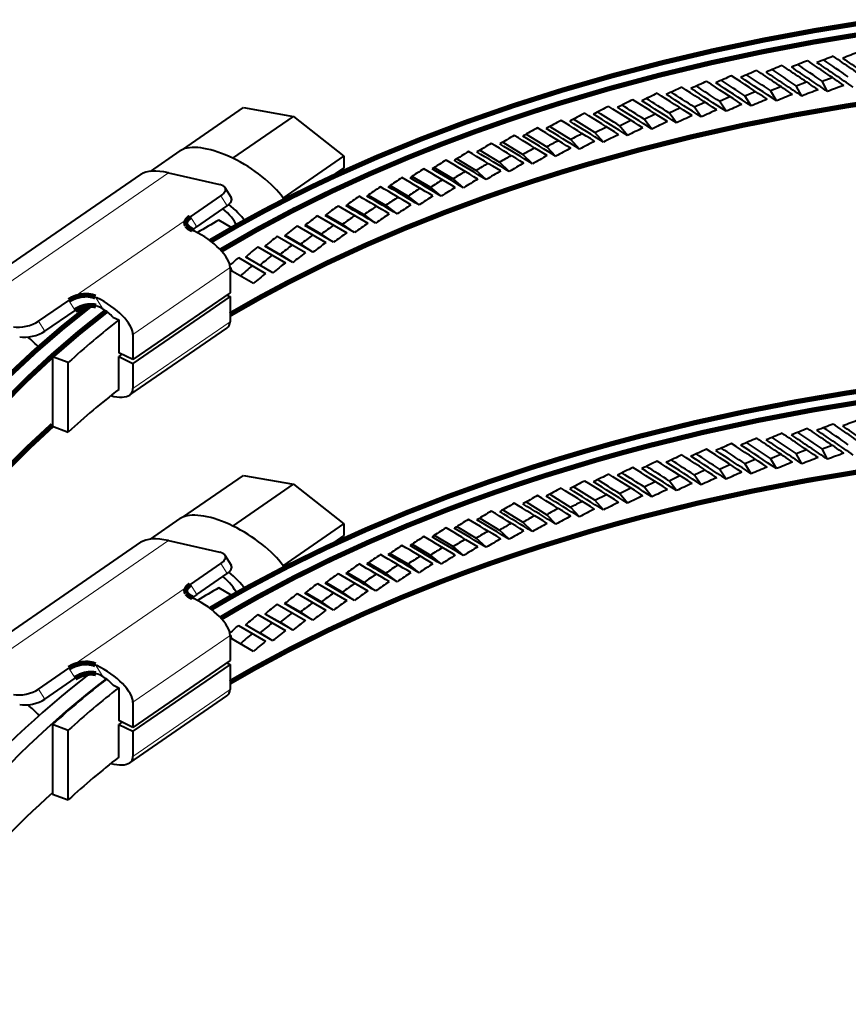
# Model space of a CAD drawing. Units: millimetres. Extents: x 0 to 420, y 0 to 297.
# Drawn here: x 47 to 76, y 67 to 102 of the extents above; entities that cross this region are included whole.
import ezdxf

# ---------------------------------------------------------------- set-up
doc = ezdxf.new("R2010")
doc.units = ezdxf.units.MM
doc.linetypes.add('K5LT_BASIC', pattern=[0])
doc.linetypes.add('K5LT_THIN', pattern=[0])

# ---------------------------------------------------------------- blocks, each defined once
blk = doc.blocks.new('U11')
at = {"color": 5, "linetype": 'K5LT_BASIC', "lineweight": 40}
for p, q in [((75.208, 99.585), (75.558, 99.718)), ((73.382, 99.251), (73.745, 99.399)), ((74.292, 99.423), (74.648, 99.564)), ((74.493, 99.06), (74.292, 99.423)), ((75.396, 99.22), (75.208, 99.585)), ((71.579, 98.878), (71.954, 99.041)), ((72.478, 99.069), (72.846, 99.225)), ((72.703, 98.711), (72.478, 99.069)), ((73.595, 98.89), (73.382, 99.251)), ((52.645, 97.179), (54.788, 98.653)), ((54.788, 98.653), (56.557, 98.341)), ((69.802, 98.465), (70.188, 98.644)), ((70.687, 98.676), (71.068, 98.847)), ((70.937, 98.324), (70.687, 98.676)), ((71.817, 98.522), (71.579, 98.878)), ((54.414, 96.866), (56.557, 98.341)), ((56.557, 98.341), (58.326, 96.939)), ((68.924, 98.245), (69.315, 98.432)), ((70.064, 98.116), (69.802, 98.465)), ((65.593, 97.986), (66.335, 97.527)), ((67.19, 97.775), (67.591, 97.979)), ((68.054, 98.015), (68.45, 98.21)), ((68.339, 97.671), (68.054, 98.015)), ((69.198, 97.898), (68.924, 98.245)), ((64.76, 97.716), (65.488, 97.269)), ((67.488, 97.435), (67.19, 97.775)), ((63.936, 97.436), (64.649, 97.002)), ((65.809, 96.935), (65.488, 97.269)), ((66.644, 97.19), (66.335, 97.527)), ((51.503, 96.405), (52.555, 97.129)), ((56.184, 95.465), (58.326, 96.939)), ((58.326, 96.939), (58.326, 96.531)), ((63.122, 97.148), (63.82, 96.725)), ((64.981, 96.672), (64.649, 97.002)), ((58.326, 96.531), (57.701, 96.101)), ((61.521, 96.544), (62.187, 96.145)), ((62.317, 96.85), (62.999, 96.44)), ((64.163, 96.4), (63.82, 96.725)), ((43.882, 91.282), (51.167, 96.294)), ((52.139, 96.353), (53.952, 95.941)), ((58.187, 96.326), (58.094, 96.371)), ((60.736, 96.228), (61.386, 95.842)), ((63.353, 96.118), (62.999, 96.44)), ((54.133, 95.838), (54.355, 95.485)), ((59.962, 95.904), (60.594, 95.53)), ((61.762, 95.529), (61.386, 95.842)), ((62.553, 95.828), (62.187, 96.145)), ((52.912, 94.805), (53.984, 95.542)), ((59.198, 95.571), (59.813, 95.209)), ((60.981, 95.221), (60.594, 95.53)), ((53.135, 94.452), (54.206, 95.189)), ((58.127, 95.19), (59.173, 94.579)), ((58.446, 95.229), (59.043, 94.879)), ((60.211, 94.904), (59.813, 95.209)), ((57.399, 94.841), (58.428, 94.242)), ((58.702, 94.245), (57.667, 94.849)), ((57.705, 94.878), (58.284, 94.54)), ((59.451, 94.579), (59.043, 94.879)), ((54.378, 94.417), (53.914, 94.688)), ((56.682, 94.484), (57.695, 93.896)), ((57.965, 93.903), (56.946, 94.495)), ((56.977, 94.519), (57.536, 94.193)), ((58.702, 94.245), (58.284, 94.54)), ((52.99, 94.332), (53.039, 94.309)), ((54.378, 94.385), (54.378, 94.417)), ((55.979, 94.118), (56.974, 93.542)), ((57.239, 93.552), (56.238, 94.133)), ((56.261, 94.151), (56.801, 93.837)), ((57.965, 93.903), (57.536, 94.193)), ((55.288, 93.744), (56.265, 93.18)), ((56.526, 93.193), (55.542, 93.762)), ((55.557, 93.774), (56.078, 93.473)), ((57.239, 93.552), (56.801, 93.837)), ((56.526, 93.193), (56.078, 93.473)), ((54.611, 93.362), (55.568, 92.809)), ((55.825, 92.826), (54.86, 93.383)), ((54.868, 93.389), (55.367, 93.1)), ((55.825, 92.826), (55.367, 93.1)), ((54.316, 93.01), (54.316, 92.125)), ((55.137, 92.45), (54.316, 92.924)), ((54.316, 92.125), (50.888, 89.766)), ((54.2, 92.045), (54.316, 91.989)), ((47.556, 91.119), (48.627, 91.856)), ((49.562, 91.973), (49.611, 91.95)), ((54.316, 91.989), (50.888, 89.63)), ((54.316, 91.989), (54.316, 91.105)), ((47.778, 90.766), (48.849, 91.504)), ((50.182, 91.265), (50.388, 91.165)), ((50.388, 91.165), (50.388, 90.008)), ((50.773, 88.52), (54.201, 90.878)), ((50.888, 90.651), (50.888, 89.766)), ((50.888, 89.766), (50.388, 90.008)), ((50.496, 89.956), (50.388, 89.872)), ((48.047, 89.866), (48.047, 87.417)), ((48.606, 89.663), (48.047, 89.866)), ((48.606, 87.214), (48.606, 89.663)), ((50.388, 88.716), (50.388, 89.872)), ((50.388, 89.872), (50.888, 89.63)), ((50.888, 89.63), (50.888, 88.746)), ((48.047, 87.417), (48.606, 87.214)), ((74.292, 86.455), (74.648, 86.595)), ((74.493, 86.092), (74.292, 86.455)), ((75.208, 86.617), (75.558, 86.75)), ((75.396, 86.252), (75.208, 86.617)), ((72.478, 86.101), (72.846, 86.257)), ((72.703, 85.743), (72.478, 86.101)), ((73.382, 86.283), (73.745, 86.431)), ((73.595, 85.922), (73.382, 86.283)), ((70.687, 85.708), (71.068, 85.879)), ((71.579, 85.909), (71.954, 86.073)), ((71.817, 85.554), (71.579, 85.909)), ((52.645, 84.211), (54.788, 85.685)), ((54.788, 85.685), (56.557, 85.372)), ((68.924, 85.277), (69.315, 85.464)), ((69.802, 85.497), (70.188, 85.676)), ((70.064, 85.147), (69.802, 85.497)), ((70.937, 85.355), (70.687, 85.708)), ((54.414, 83.898), (56.557, 85.372)), ((56.557, 85.372), (58.326, 83.971)), ((68.054, 85.047), (68.45, 85.242)), ((69.198, 84.93), (68.924, 85.277)), ((64.76, 84.747), (65.488, 84.3)), ((65.593, 85.018), (66.335, 84.558)), ((67.19, 84.807), (67.591, 85.011)), ((67.488, 84.467), (67.19, 84.807)), ((68.339, 84.703), (68.054, 85.047)), ((63.936, 84.468), (64.649, 84.033)), ((66.644, 84.222), (66.335, 84.558)), ((51.503, 83.437), (52.555, 84.161)), ((63.122, 84.18), (63.82, 83.757)), ((64.981, 83.704), (64.649, 84.033)), ((65.809, 83.967), (65.488, 84.3)), ((56.184, 82.497), (58.326, 83.971)), ((58.326, 83.971), (58.326, 83.563)), ((62.317, 83.882), (62.999, 83.472)), ((64.163, 83.431), (63.82, 83.757)), ((43.882, 78.313), (51.167, 83.326)), ((52.139, 83.385), (53.952, 82.973)), ((58.326, 83.563), (57.701, 83.133)), ((58.187, 83.358), (58.094, 83.403)), ((61.521, 83.576), (62.187, 83.177)), ((63.353, 83.15), (62.999, 83.472)), ((60.736, 83.26), (61.386, 82.874)), ((62.553, 82.86), (62.187, 83.177)), ((54.133, 82.87), (54.355, 82.517)), ((59.962, 82.936), (60.594, 82.562)), ((61.762, 82.561), (61.386, 82.874)), ((52.912, 81.837), (53.984, 82.574)), ((59.198, 82.603), (59.813, 82.241)), ((60.981, 82.253), (60.594, 82.562)), ((53.135, 81.484), (54.206, 82.221)), ((58.127, 82.222), (59.173, 81.61)), ((58.446, 82.261), (59.043, 81.911)), ((60.211, 81.936), (59.813, 82.241)), ((54.378, 81.449), (53.914, 81.72)), ((57.399, 81.873), (58.428, 81.273)), ((58.702, 81.277), (57.667, 81.881)), ((57.705, 81.91), (58.284, 81.572)), ((59.451, 81.611), (59.043, 81.911)), ((52.99, 81.364), (53.039, 81.34)), ((54.378, 81.416), (54.378, 81.449)), ((56.682, 81.515), (57.695, 80.928)), ((57.965, 80.935), (56.946, 81.527)), ((56.977, 81.551), (57.536, 81.225)), ((58.702, 81.277), (58.284, 81.572)), ((55.979, 81.15), (56.974, 80.574)), ((57.239, 80.584), (56.238, 81.164)), ((56.261, 81.183), (56.801, 80.869)), ((57.965, 80.935), (57.536, 81.225)), ((55.288, 80.776), (56.265, 80.212)), ((56.526, 80.225), (55.542, 80.794)), ((55.557, 80.806), (56.078, 80.505)), ((57.239, 80.584), (56.801, 80.869)), ((54.611, 80.394), (55.568, 79.841)), ((55.825, 79.857), (54.86, 80.414)), ((54.868, 80.421), (55.367, 80.132)), ((56.526, 80.225), (56.078, 80.505)), ((54.316, 80.042), (54.316, 79.157)), ((55.137, 79.481), (54.316, 79.956)), ((55.825, 79.857), (55.367, 80.132)), ((47.556, 78.151), (48.627, 78.888)), ((49.562, 79.005), (49.611, 78.982)), ((54.316, 79.157), (50.888, 76.798)), ((54.316, 79.021), (50.888, 76.662)), ((54.2, 79.077), (54.316, 79.021)), ((54.316, 79.021), (54.316, 78.136)), ((47.778, 77.798), (48.849, 78.535)), ((50.182, 78.297), (50.388, 78.197)), ((50.388, 78.197), (50.388, 77.04)), ((50.773, 75.551), (54.201, 77.91)), ((50.888, 77.683), (50.888, 76.798)), ((48.047, 76.898), (48.047, 74.448)), ((48.606, 76.695), (48.047, 76.898)), ((50.888, 76.798), (50.388, 77.04)), ((50.496, 76.988), (50.388, 76.904)), ((50.388, 75.747), (50.388, 76.904)), ((50.388, 76.904), (50.888, 76.662)), ((48.606, 74.245), (48.606, 76.695)), ((50.888, 76.662), (50.888, 75.778)), ((48.047, 74.448), (48.606, 74.245))]:
    blk.add_line(p, q, dxfattribs=at)
at = {"color": 7, "linetype": 'K5LT_THIN', "lineweight": 18}
for p, q in [((44.854, 91.341), (52.139, 96.353)), ((53.984, 95.542), (54.206, 95.189)), ((48.627, 91.856), (52.912, 94.805)), ((52.912, 94.805), (53.135, 94.452)), ((54.316, 93.01), (50.888, 90.651)), ((48.849, 91.504), (48.627, 91.856)), ((49.822, 91.559), (49.562, 91.973)), ((47.778, 90.766), (47.556, 91.119)), ((54.316, 91.105), (50.888, 88.746)), ((44.854, 78.373), (52.139, 83.385)), ((53.984, 82.574), (54.206, 82.221)), ((48.627, 78.888), (52.912, 81.837)), ((52.912, 81.837), (53.135, 81.484)), ((54.316, 80.042), (50.888, 77.683)), ((48.849, 78.535), (48.627, 78.888)), ((49.822, 78.591), (49.562, 79.005)), ((47.778, 77.798), (47.556, 78.151)), ((54.316, 78.136), (50.888, 75.778))]:
    blk.add_line(p, q, dxfattribs=at)
at = {"color": 7, "linetype": 'K5LT_THIN', "const_width": 0.18}
for points in [[(76.751, 101.663), (74.938, 101.368), (73.134, 101.032), (71.342, 100.655), (69.563, 100.236), (67.799, 99.775), (66.052, 99.272), (64.324, 98.725), (62.617, 98.133), (61.05, 97.541), (59.506, 96.909), (57.989, 96.235), (57.241, 95.882), (56.5, 95.518), (55.526, 95.015), (54.568, 94.492), (53.626, 93.948)], [(76.741, 101.267), (74.908, 100.965), (73.085, 100.619), (71.275, 100.231), (69.478, 99.8), (67.697, 99.324), (65.934, 98.804), (65.032, 98.518), (64.135, 98.22), (62.949, 97.803), (61.775, 97.364), (60.614, 96.902), (59.24, 96.316), (57.888, 95.697), (56.561, 95.041), (55.261, 94.349), (53.993, 93.618)], [(77.943, 98.993), (76.088, 98.715), (74.242, 98.394), (72.408, 98.03), (70.587, 97.622), (68.78, 97.17), (66.939, 96.657), (66.014, 96.38), (65.095, 96.089), (64.204, 95.794), (63.319, 95.487), (61.9, 94.962), (60.499, 94.405), (59.118, 93.813), (57.761, 93.186), (56.429, 92.524), (55.362, 91.955), (54.316, 91.36)], [(52.773, 94.494), (52.753, 94.538), (52.747, 94.584), (52.762, 94.646), (52.793, 94.696), (52.835, 94.743), (52.912, 94.805)], [(52.99, 94.332), (52.851, 94.412), (52.773, 94.494)], [(48.627, 91.856), (48.743, 91.924), (48.872, 91.978), (49.071, 92.028), (49.276, 92.041), (49.473, 92.007), (49.562, 91.973)], [(49.378, 91.678), (48.398, 90.894), (47.453, 90.08), (46.546, 89.235), (45.679, 88.36), (45.254, 87.904), (44.841, 87.441), (44.453, 86.985), (44.077, 86.522), (43.526, 85.804), (43.004, 85.069), (42.512, 84.32), (42.053, 83.556), (41.597, 82.719), (41.182, 81.867), (40.81, 81), (40.482, 80.121), (40.202, 79.229), (39.97, 78.328), (39.789, 77.418), (39.663, 76.533), (39.587, 75.643), (39.561, 74.751)], [(49.584, 91.659), (49.463, 91.677), (49.341, 91.676), (49.183, 91.65), (49.036, 91.603), (48.849, 91.504)], [(49.942, 91.477), (48.967, 90.7), (48.028, 89.891), (47.126, 89.052), (46.264, 88.183)], [(77.85, 88.853), (76.045, 88.585), (74.249, 88.277), (72.463, 87.928), (70.689, 87.538), (68.765, 87.065), (67.806, 86.809), (66.852, 86.54), (65.911, 86.261), (64.976, 85.969), (63.486, 85.472), (62.013, 84.942), (60.558, 84.377), (59.125, 83.777), (57.715, 83.139), (56.322, 82.459), (54.958, 81.74), (54.288, 81.365), (53.626, 80.98)], [(76.823, 88.312), (74.878, 87.991), (72.945, 87.623), (71.025, 87.206), (69.122, 86.74), (68.176, 86.489), (67.236, 86.225), (65.448, 85.684), (64.547, 85.391), (63.651, 85.085), (62.793, 84.778), (61.941, 84.459), (60.568, 83.915), (59.215, 83.337), (57.883, 82.726), (56.575, 82.08), (55.295, 81.399), (54.64, 81.03), (53.993, 80.65)], [(48.047, 87.459), (47.177, 86.652), (46.343, 85.817), (45.549, 84.954), (44.797, 84.064), (44.433, 83.603), (44.082, 83.135), (43.751, 82.673), (43.433, 82.206), (42.973, 81.483), (42.544, 80.747), (42.146, 79.998), (41.782, 79.237), (41.582, 78.779), (41.394, 78.316), (41.163, 77.694), (40.956, 77.066), (40.774, 76.432), (40.598, 75.713), (40.455, 74.99), (40.346, 74.262), (40.27, 73.53)], [(76.599, 85.828), (74.656, 85.502), (72.726, 85.128), (70.809, 84.706), (68.908, 84.235), (67.965, 83.981), (67.026, 83.715), (65.246, 83.17), (64.348, 82.874), (63.456, 82.567), (62.602, 82.258), (61.755, 81.938), (60.388, 81.391), (59.042, 80.811), (57.717, 80.197), (56.416, 79.549), (55.143, 78.865), (54.316, 78.392)], [(52.773, 81.525), (52.753, 81.569), (52.747, 81.616), (52.762, 81.678), (52.793, 81.728), (52.835, 81.775), (52.912, 81.837)], [(52.99, 81.364), (52.851, 81.444), (52.773, 81.525)], [(48.627, 78.888), (48.743, 78.956), (48.872, 79.009), (49.071, 79.06), (49.276, 79.072), (49.473, 79.039), (49.562, 79.005)], [(49.584, 78.691), (49.463, 78.709), (49.341, 78.708), (49.183, 78.682), (49.036, 78.635), (48.849, 78.535)]]:
    blk.add_lwpolyline(points, dxfattribs=at)
at = {"color": 5, "linetype": 'K5LT_BASIC', "lineweight": 40}
for centre, radius, start, end in [((105.8, 21.124), 84.895, 110.84213, 111.2555), ((-47.479, -79.94), 218.387, 55.28828, 55.69742), ((105.937, 20.551), 85.299, 110.18455, 110.59644), ((-43.204, -73.602), 210.877, 55.17631, 55.60142), ((105.412, 22.517), 83.815, 112.16444, 112.58191), ((-53.88, -90.843), 229.411, 56.03383, 56.29019), ((-53.201, -89.89), 228.556, 55.86198, 56.24593), ((105.626, 21.781), 84.4, 111.5019, 111.91713), ((-48.489, -82.768), 220.152, 55.75572, 56.15571), ((-50.993, -85.812), 224.274, 55.75667, 56.02291), ((-50.287, -84.813), 223.357, 55.57938, 55.97587), ((-45.803, -78.102), 215.421, 55.47032, 55.88281), ((-48.216, -80.991), 219.373, 55.47104, 55.74725), ((104.863, 24.221), 82.387, 113.50028, 113.9234), ((-59.42, -100.777), 239.781, 56.4023, 56.7614), ((105.158, 23.332), 83.144, 112.83036, 113.25045), ((-54.171, -92.696), 230.282, 56.30133, 56.6766), ((-56.896, -96.112), 234.818, 56.30266, 56.54923), ((-56.239, -95.2), 234.018, 56.13624, 56.50774), ((-51.273, -87.624), 225.095, 56.03267, 56.42026), ((104.144, 26.214), 80.626, 114.85473, 115.28516), ((-66.318, -112.91), 252.42, 56.91024, 57.2446), ((104.525, 25.183), 81.547, 114.17484, 114.60141), ((-60.396, -103.629), 241.548, 56.81422, 57.16495), ((-63.402, -107.519), 246.616, 56.81573, 57.04291), ((-62.769, -106.663), 245.895, 56.66027, 57.007), ((-57.205, -98.018), 235.75, 56.56181, 56.9248), ((-60.062, -101.656), 240.536, 56.56326, 56.80011), ((105.604, 20.478), 84.338, 110.57201, 110.98824), ((103.719, 27.311), 79.627, 115.5406, 115.97534), ((-70.61, -120.22), 259.882, 57.29658, 57.5047), ((-70.102, -119.58), 259.429, 57.15225, 57.47421), ((-63.774, -109.579), 247.731, 57.05863, 57.39709), ((-66.904, -113.684), 253.038, 57.06013, 57.27774), ((105, 22.541), 82.735, 112.55547, 112.97791), ((105.24, 21.774), 83.357, 111.8914, 112.31138), ((105.441, 21.086), 83.892, 111.23045, 111.64836), ((102.736, 29.686), 77.408, 116.93322, 117.37796), ((-78.574, -134.526), 275.285, 57.61252, 57.9094), ((103.25, 28.47), 78.553, 116.23318, 116.6727), ((-71.243, -122.751), 261.552, 57.52356, 57.83731), ((-74.595, -127.254), 267.296, 57.52513, 57.72375), ((-74.168, -126.753), 267.013, 57.38635, 57.69582), ((-67.376, -115.928), 254.37, 57.29507, 57.62122), ((104.72, 23.383), 82.028, 113.22329, 113.64858), ((102.178, 30.957), 76.195, 117.64148, 118.09192), ((-83.39, -143.022), 284.388, 57.83072, 58.11486), ((-75.432, -130.141), 269.385, 57.74409, 58.0453), ((-78.918, -134.882), 275.393, 57.74575, 57.93485), ((104.034, 25.284), 80.364, 114.57274, 115.00499), ((104.398, 24.298), 81.237, 113.89549, 114.32405), ((100.931, 33.641), 73.579, 119.08582, 119.54921), ((-94.651, -162.859), 305.871, 58.24284, 58.50082), ((101.576, 32.276), 74.917, 118.35874, 118.8154), ((-85.069, -147.127), 287.589, 58.16091, 58.43652), ((-88.71, -152.398), 294.505, 58.04087, 58.31206), ((-80.012, -138.216), 278.006, 57.95657, 58.24509), ((-83.649, -143.228), 284.315, 57.95834, 58.13789), ((103.175, 27.451), 78.387, 115.94511, 116.38607), ((103.626, 26.336), 79.413, 115.25571, 115.69208), ((100.242, 35.045), 72.185, 119.82359, 120.29425), ((-101.368, -174.671), 318.795, 58.43646, 58.68093), ((-90.718, -157.068), 298.359, 58.35697, 58.6194), ((102.269, 29.377), 77.043, 117.46167, 117.80173), ((102.681, 28.625), 77.287, 116.64169, 117.08768), ((99.511, 36.485), 70.74, 120.57293, 121.05142), ((-109.071, -188.193), 333.691, 58.62151, 58.8521), ((-97.107, -168.295), 310.613, 58.54456, 58.79345), ((101.034, 32.036), 74.461, 118.88827, 119.25181), ((101.673, 30.685), 75.781, 118.1702, 118.5217), ((101.56, 31.136), 74.885, 118.0594, 118.51692), ((102.142, 29.855), 76.119, 117.34619, 117.7977), ((52.863, 96.677), 0.547, 113.4306, 124.277), ((98.74, 37.956), 69.247, 121.33477, 121.82164), ((-118.04, -203.913), 351.124, 58.79772, 59.01398), ((-104.435, -181.15), 324.744, 58.72341, 58.95838), ((100.354, 33.427), 73.085, 119.61667, 119.99287), ((100.934, 32.463), 73.589, 118.78213, 119.24617), ((97.928, 39.451), 67.712, 122.11005, 122.60593), ((-128.675, -222.518), 371.887, 58.96476, 59.16617), ((-112.972, -196.101), 341.296, 58.89323, 59.11381), ((99.633, 34.853), 71.659, 120.35627, 120.74579), ((100.266, 33.833), 72.236, 119.51522, 119.98633), ((96.191, 42.499), 64.535, 123.705, 124.22076), ((-157.523, -272.848), 428.565, 59.26962, 59.43944), ((97.078, 40.967), 66.14, 122.89979, 123.40528), ((-135.363, -235.207), 385.025, 59.20424, 59.39429), ((-141.549, -245), 397.127, 59.12221, 59.30818), ((-123.098, -213.804), 361.024, 59.05365, 59.25928), ((98.871, 36.309), 70.186, 121.10789, 121.51147), ((99.555, 35.24), 70.829, 120.25958, 120.73828), ((95.27, 44.04), 62.902, 124.52677, 125.05347), ((-177.951, -308.406), 468.905, 59.40642, 59.5593), ((-150.589, -261.735), 414.945, 59.34447, 59.5182), ((98.071, 37.791), 68.671, 121.87243, 122.29084), ((98.012, 38.146), 67.874, 121.78569, 122.28134), ((98.804, 36.679), 69.374, 121.01608, 121.50296), ((94.316, 45.586), 61.246, 125.3662, 125.90452), ((-205.089, -355.579), 522.659, 59.532, 59.66702), ((-170.07, -295.626), 453.369, 59.47377, 59.63032), ((96.36, 40.81), 65.536, 123.44403, 123.8946), ((97.234, 39.293), 67.12, 122.65083, 123.08487), ((97.182, 39.635), 66.335, 122.56938, 123.07441), ((54.295, 94.122), 2.317, 33.0264, 35.4202), ((93.331, 47.132), 59.573, 126.22444, 126.77514), ((-195.963, -340.615), 504.609, 59.59143, 59.72985), ((95.453, 42.338), 63.924, 124.25304, 124.72108), ((96.315, 41.142), 64.76, 123.36819, 123.88324), ((92.319, 48.673), 57.887, 127.1027, 127.66651), ((94.514, 43.871), 62.29, 125.07888, 125.56539), ((95.413, 42.661), 63.156, 124.18315, 124.70889), ((74.936, 57.851), 42.413, 119.7124, 120.8927), ((91.281, 50.204), 56.194, 128.0022, 128.5799), ((93.544, 45.404), 60.638, 125.92261, 126.42865), ((94.477, 44.188), 61.527, 125.0154, 125.55248), ((75.08, 58.139), 41.769, 119.7122, 120.9415), ((90.22, 51.719), 54.499, 128.9243, 129.5166), ((92.548, 46.934), 58.973, 126.78529, 127.31202), ((93.511, 45.717), 59.878, 125.86603, 126.4152), ((89.139, 53.216), 52.806, 129.8701, 130.478), ((91.526, 48.454), 57.3, 127.66807, 128.21669), ((92.515, 47.243), 58.215, 126.73625, 127.29824), ((90.482, 49.96), 55.625, 128.5721, 129.1439), ((91.494, 48.761), 56.542, 127.6273, 128.2028), ((88.126, 54.591), 51.249, 130.8417, 131.2932), ((89.418, 51.447), 53.952, 129.4985, 130.0949), ((90.448, 50.267), 54.864, 128.5403, 129.1303), ((53.991, 92.828), 0.385, 9.5875, 32.7157), ((89.382, 51.756), 53.186, 129.4768, 130.0818), ((49.418, 90.93), 0.747, 57.2787, 77.2067), ((67.817, 68.248), 29.295, 127.5691, 132.4418), ((67.983, 68.479), 28.71, 127.796, 132.4483), ((45.177, 88.06), 3.201, 41.5909, 51.4207), ((67.983, 66.029), 28.71, 127.796, 132.4483), ((105.8, 8.156), 84.895, 110.84213, 111.2555), ((-47.479, -92.908), 218.387, 55.28828, 55.69742), ((105.937, 7.582), 85.299, 110.18455, 110.59644), ((105.412, 9.549), 83.815, 112.16444, 112.58191), ((-53.201, -102.858), 228.556, 55.86198, 56.24593), ((105.626, 8.812), 84.4, 111.5019, 111.91713), ((-50.993, -98.78), 224.274, 55.75667, 56.02291), ((-50.287, -97.781), 223.357, 55.57938, 55.97587), ((-45.803, -91.07), 215.421, 55.47032, 55.88281), ((-48.216, -93.96), 219.373, 55.47104, 55.74725), ((-43.204, -86.571), 210.877, 55.17631, 55.60142), ((104.863, 11.253), 82.387, 113.50028, 113.9234), ((-59.42, -113.745), 239.781, 56.4023, 56.7614), ((105.158, 10.363), 83.144, 112.83036, 113.25045), ((-56.896, -109.081), 234.818, 56.30266, 56.54923), ((-56.239, -108.168), 234.018, 56.13624, 56.50774), ((-51.273, -100.592), 225.095, 56.03267, 56.42026), ((-53.88, -103.811), 229.411, 56.03383, 56.29019), ((-48.489, -95.736), 220.152, 55.75572, 56.15571), ((104.525, 12.215), 81.547, 114.17484, 114.60141), ((-62.769, -119.631), 245.895, 56.66027, 57.007), ((-57.205, -110.986), 235.75, 56.56181, 56.9248), ((-60.062, -114.625), 240.536, 56.56326, 56.80011), ((-54.171, -105.664), 230.282, 56.30133, 56.6766), ((105.604, 7.509), 84.338, 110.57201, 110.98824), ((103.719, 14.343), 79.627, 115.5406, 115.97534), ((-70.102, -132.549), 259.429, 57.15225, 57.47421), ((104.144, 13.246), 80.626, 114.85473, 115.28516), ((-63.774, -122.547), 247.731, 57.05863, 57.39709), ((-66.904, -126.652), 253.038, 57.06013, 57.27774), ((-66.318, -125.878), 252.42, 56.91024, 57.2446), ((-60.396, -116.598), 241.548, 56.81422, 57.16495), ((-63.402, -120.487), 246.616, 56.81573, 57.04291), ((105.24, 8.806), 83.357, 111.8914, 112.31138), ((105.441, 8.117), 83.892, 111.23045, 111.64836), ((103.25, 15.502), 78.553, 116.23318, 116.6727), ((-74.595, -140.222), 267.296, 57.52513, 57.72375), ((-74.168, -139.721), 267.013, 57.38635, 57.69582), ((-67.376, -128.896), 254.37, 57.29507, 57.62122), ((-70.61, -133.188), 259.882, 57.29658, 57.5047), ((104.72, 10.415), 82.028, 113.22329, 113.64858), ((105, 9.572), 82.735, 112.55547, 112.97791), ((102.178, 17.988), 76.195, 117.64148, 118.09192), ((-83.39, -155.99), 284.388, 57.83072, 58.11486), ((102.736, 16.718), 77.408, 116.93322, 117.37796), ((-75.432, -143.109), 269.385, 57.74409, 58.0453), ((-78.918, -147.85), 275.393, 57.74575, 57.93485), ((-78.574, -147.494), 275.285, 57.61252, 57.9094), ((-71.243, -135.719), 261.552, 57.52356, 57.83731), ((104.398, 11.33), 81.237, 113.89549, 114.32405), ((101.576, 19.308), 74.917, 118.35874, 118.8154), ((-88.71, -165.366), 294.505, 58.04087, 58.31206), ((-80.012, -151.184), 278.006, 57.95657, 58.24509), ((-83.649, -156.196), 284.315, 57.95834, 58.13789), ((103.626, 13.368), 79.413, 115.25571, 115.69208), ((104.034, 12.316), 80.364, 114.57274, 115.00499), ((100.931, 20.673), 73.579, 119.08582, 119.54921), ((-94.651, -175.827), 305.871, 58.24284, 58.50082), ((-85.069, -160.095), 287.589, 58.16091, 58.43652), ((102.269, 16.409), 77.043, 117.46167, 117.80173), ((102.681, 15.657), 77.287, 116.64169, 117.08768), ((103.175, 14.483), 78.387, 115.94511, 116.38607), ((99.511, 23.517), 70.74, 120.57293, 121.05142), ((-109.071, -201.161), 333.691, 58.62151, 58.8521), ((100.242, 22.077), 72.185, 119.82359, 120.29425), ((-97.107, -181.263), 310.613, 58.54456, 58.79345), ((-101.368, -187.639), 318.795, 58.43646, 58.68093), ((-90.718, -170.036), 298.359, 58.35697, 58.6194), ((101.673, 17.716), 75.781, 118.1702, 118.5217), ((102.142, 16.887), 76.119, 117.34619, 117.7977), ((52.863, 83.709), 0.547, 113.4306, 124.277), ((98.74, 24.987), 69.247, 121.33477, 121.82164), ((-118.04, -216.881), 351.124, 58.79772, 59.01398), ((-104.435, -194.118), 324.744, 58.72341, 58.95838), ((101.034, 19.068), 74.461, 118.88827, 119.25181), ((101.56, 18.168), 74.885, 118.0594, 118.51692), ((97.928, 26.483), 67.712, 122.11005, 122.60593), ((-128.675, -235.486), 371.887, 58.96476, 59.16617), ((-112.972, -209.069), 341.296, 58.89323, 59.11381), ((99.633, 21.885), 71.659, 120.35627, 120.74579), ((100.354, 20.459), 73.085, 119.61667, 119.99287), ((100.266, 20.864), 72.236, 119.51522, 119.98633), ((100.934, 19.495), 73.589, 118.78213, 119.24617), ((97.078, 27.999), 66.14, 122.89979, 123.40528), ((-141.549, -257.968), 397.127, 59.12221, 59.30818), ((-123.098, -226.772), 361.024, 59.05365, 59.25928), ((98.871, 23.341), 70.186, 121.10789, 121.51147), ((99.555, 22.271), 70.829, 120.25958, 120.73828), ((96.191, 29.53), 64.535, 123.705, 124.22076), ((-157.523, -285.817), 428.565, 59.26962, 59.43944), ((-135.363, -248.175), 385.025, 59.20424, 59.39429), ((98.071, 24.823), 68.671, 121.87243, 122.29084), ((98.804, 23.711), 69.374, 121.01608, 121.50296), ((95.27, 31.072), 62.902, 124.52677, 125.05347), ((-177.951, -321.375), 468.905, 59.40642, 59.5593), ((-150.589, -274.703), 414.945, 59.34447, 59.5182), ((97.234, 26.325), 67.12, 122.65083, 123.08487), ((98.012, 25.177), 67.874, 121.78569, 122.28134), ((54.295, 81.154), 2.317, 33.0264, 35.4202), ((94.316, 32.618), 61.246, 125.3662, 125.90452), ((-205.089, -368.547), 522.659, 59.532, 59.66702), ((-170.07, -308.595), 453.369, 59.47377, 59.63032), ((96.36, 27.842), 65.536, 123.44403, 123.8946), ((97.182, 26.667), 66.335, 122.56938, 123.07441), ((93.331, 34.164), 59.573, 126.22444, 126.77514), ((-195.963, -353.583), 504.609, 59.59143, 59.72985), ((95.453, 29.369), 63.924, 124.25304, 124.72108), ((95.413, 29.693), 63.156, 124.18315, 124.70889), ((96.315, 28.174), 64.76, 123.36819, 123.88324), ((74.936, 44.883), 42.413, 119.7124, 120.8927), ((92.319, 35.705), 57.887, 127.1027, 127.66651), ((94.514, 30.903), 62.29, 125.07888, 125.56539), ((94.477, 31.22), 61.527, 125.0154, 125.55248), ((75.08, 45.171), 41.769, 119.7122, 120.9415), ((91.281, 37.235), 56.194, 128.0022, 128.5799), ((93.544, 32.436), 60.638, 125.92261, 126.42865), ((93.511, 32.749), 59.878, 125.86603, 126.4152), ((90.22, 38.751), 54.499, 128.9243, 129.5166), ((92.548, 33.965), 58.973, 126.78529, 127.31202), ((92.515, 34.275), 58.215, 126.73625, 127.29824), ((89.139, 40.247), 52.806, 129.8701, 130.478), ((91.526, 35.485), 57.3, 127.66807, 128.21669), ((91.494, 35.793), 56.542, 127.6273, 128.2028), ((88.126, 41.623), 51.249, 130.8417, 131.2932), ((90.482, 36.991), 55.625, 128.5721, 129.1439), ((90.448, 37.299), 54.864, 128.5403, 129.1303), ((53.991, 79.86), 0.385, 9.5875, 32.7157), ((89.418, 38.479), 53.952, 129.4985, 130.0949), ((89.382, 38.787), 53.186, 129.4768, 130.0818), ((67.817, 55.28), 29.295, 127.5691, 132.4418), ((49.418, 77.962), 0.747, 57.2787, 77.2067), ((67.983, 55.511), 28.71, 127.796, 132.4483), ((45.177, 75.092), 3.201, 41.5909, 51.4207), ((67.983, 53.061), 28.71, 127.796, 132.4483)]:
    blk.add_arc(centre, radius, start, end, dxfattribs=at)
for centre, major_axis, ratio, start_param, end_param in [((54.414, 95.778), (1.98, -1.227), 0.409856, 0.772383, 2.866778), ((53.027, 94.943), (1.98, -1.227), 0.409856, 2.269316, 2.963759), ((53.524, 95.646), (0.625, 0.155), 0.435166, 0.142954, 0.713529), ((53.524, 95.646), (0.625, 0.155), 0.435166, -0.857267, 0.142954), ((53.746, 95.294), (0.625, 0.155), 0.435166, -0.857267, 0.142954), ((53.129, 94.893), (1.98, -1.227), 0.409856, 0.819158, 1.225408), ((53.129, 94.893), (1.485, -0.92), 0.409856, 0.610774, 1.165519), ((53.97, 94.356), (0.997, 0.145), 0.361451, 2.508802, 2.836266), ((53.039, 93.628), (1.237, -0.767), 0.409856, 0.248784, 1.81958), ((49.611, 91.269), (1.237, -0.767), 0.409856, 0.248784, 1.81958), ((49.611, 91.269), (0.742, -0.46), 0.409856, 0.978511, 1.539589), ((47.096, 91.224), (0.625, 0.155), 0.435166, -2.428063, -0.857267), ((53.039, 91.723), (1.237, -0.767), 0.409856, -0.177838, 0.248784), ((47.318, 90.871), (0.625, 0.155), 0.435166, -2.428063, -0.857267), ((49.611, 89.364), (1.237, -0.767), 0.409856, -0.177838, 0.248784), ((49.611, 89.364), (1.237, -0.767), 0.409856, -0.921162, -0.177838), ((54.414, 82.81), (1.98, -1.227), 0.409856, 0.772383, 2.866778), ((53.027, 81.974), (1.98, -1.227), 0.409856, 2.269316, 2.963759), ((53.524, 82.678), (0.625, 0.155), 0.435166, 0.142954, 0.713529), ((53.524, 82.678), (0.625, 0.155), 0.435166, -0.857267, 0.142954), ((53.746, 82.326), (0.625, 0.155), 0.435166, -0.857267, 0.142954), ((53.129, 81.925), (1.485, -0.92), 0.409856, 0.610774, 1.165519), ((53.129, 81.925), (1.98, -1.227), 0.409856, 0.819158, 1.225408), ((53.97, 81.388), (0.997, 0.145), 0.361451, 2.508802, 2.836266), ((53.039, 80.66), (1.237, -0.767), 0.409856, 0.248784, 1.81958), ((49.611, 78.301), (1.237, -0.767), 0.409856, 0.248784, 1.81958), ((75.189, 64.75), (35.473, 5.094), 0.647662, 2.288366, 2.738563), ((75.011, 64.811), (34.623, 5.195), 0.649053, 2.278488, 2.764142), ((49.611, 78.301), (0.742, -0.46), 0.409856, 0.978511, 1.539589), ((47.096, 78.255), (0.625, 0.155), 0.435166, -2.428063, -0.857267), ((53.039, 78.755), (1.237, -0.767), 0.409856, -0.177838, 0.248784), ((47.318, 77.903), (0.625, 0.155), 0.435166, -2.428063, -0.857267), ((49.611, 76.396), (1.237, -0.767), 0.409856, -0.177838, 0.248784), ((49.611, 76.396), (1.237, -0.767), 0.409856, -0.921162, -0.177838), ((74.942, 62.382), (34.55, 5.228), 0.6493, 2.359095, 2.709221)]:
    blk.add_ellipse(centre, major_axis=major_axis, ratio=ratio, start_param=start_param, end_param=end_param, dxfattribs=at)

msp = doc.modelspace()

# ---------------------------------------------------------------- block references
msp.add_blockref('U11', (0, 0))

doc.saveas('drawing.dxf')
